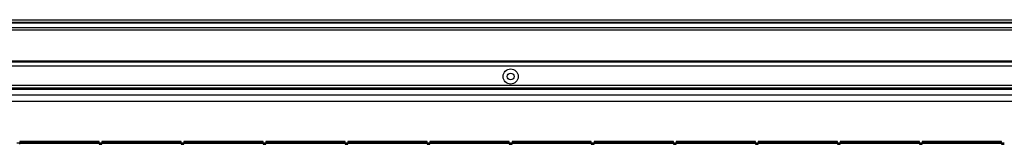
# Model space of a CAD drawing. Units: millimetres. Extents: x 136 to 6361, y 226 to 3767.
# Drawn here: x 4884 to 5604, y 2461 to 2552 of the extents above; entities that cross this region are included whole.
import ezdxf

# ---------------------------------------------------------------- set-up
doc = ezdxf.new("R2010")
doc.units = ezdxf.units.MM

msp = doc.modelspace()

# ---------------------------------------------------------------- linework, layer by layer
at = {"color": 7, "linetype": 'Continuous', "lineweight": 25}
for p, q in [((4277.75, 2551.93), (6207.75, 2551.93)), ((6207.75, 2549.93), (4277.75, 2549.93)), ((4277.75, 2549.68), (6207.75, 2549.68)), ((4277.75, 2546.18), (6207.75, 2546.18)), ((6207.75, 2544.18), (4277.75, 2544.18)), ((6224.42, 2520.93), (4261.08, 2520.93)), ((4277.75, 2521.93), (6207.75, 2521.93)), ((4277.75, 2521.58), (6207.75, 2521.58)), ((6222.92, 2517.93), (4262.58, 2517.93)), ((6225.75, 2503.73), (4259.75, 2503.73)), ((6208.25, 2501.93), (4277.25, 2501.93)), ((6207.75, 2500.93), (4277.75, 2500.93)), ((4282.7, 2496.98), (6202.79, 2496.98)), ((6202.79, 2492.25), (4282.7, 2492.25)), ((6197.98, 2492.16), (4287.52, 2492.16)), ((4941.75, 2462.93), (4883.75, 2462.93)), ((4883.75, 2462.93), (4883.75, 2461.93)), ((4941.75, 2461.93), (4941.75, 2462.93)), ((5001.75, 2462.93), (4943.75, 2462.93)), ((4943.75, 2462.93), (4943.75, 2461.93)), ((5001.75, 2461.93), (5001.75, 2462.93)), ((5061.75, 2462.93), (5003.75, 2462.93)), ((5003.75, 2462.93), (5003.75, 2461.93)), ((5061.75, 2461.93), (5061.75, 2462.93)), ((5121.75, 2462.93), (5063.75, 2462.93)), ((5063.75, 2462.93), (5063.75, 2461.93)), ((5121.75, 2461.93), (5121.75, 2462.93)), ((5181.75, 2462.93), (5123.75, 2462.93)), ((5123.75, 2462.93), (5123.75, 2461.93)), ((5181.75, 2461.93), (5181.75, 2462.93)), ((5241.75, 2462.93), (5183.75, 2462.93)), ((5183.75, 2462.93), (5183.75, 2461.93)), ((5241.75, 2461.93), (5241.75, 2462.93)), ((5301.75, 2462.93), (5243.75, 2462.93)), ((5243.75, 2462.93), (5243.75, 2461.93)), ((5301.75, 2461.93), (5301.75, 2462.93)), ((5361.75, 2462.93), (5303.75, 2462.93)), ((5303.75, 2462.93), (5303.75, 2461.93)), ((5361.75, 2461.93), (5361.75, 2462.93)), ((5421.75, 2462.93), (5363.75, 2462.93)), ((5363.75, 2462.93), (5363.75, 2461.93)), ((5421.75, 2461.93), (5421.75, 2462.93)), ((5481.75, 2462.93), (5423.75, 2462.93)), ((5423.75, 2462.93), (5423.75, 2461.93)), ((5481.75, 2461.93), (5481.75, 2462.93)), ((5541.75, 2462.93), (5483.75, 2462.93)), ((5483.75, 2462.93), (5483.75, 2461.93)), ((5541.75, 2461.93), (5541.75, 2462.93)), ((5601.75, 2462.93), (5543.75, 2462.93)), ((5543.75, 2462.93), (5543.75, 2461.93)), ((5601.75, 2461.93), (5601.75, 2462.93)), ((4881.75, 2461.93), (4883.75, 2461.93)), ((4883.75, 2460.88), (4883.75, 2461.93)), ((4941.75, 2461.91), (4883.75, 2461.91)), ((4941.75, 2461.36), (4883.75, 2461.36)), ((4941.75, 2461.93), (4943.75, 2461.93)), ((4941.75, 2461.93), (4941.75, 2460.88)), ((4941.75, 2460.88), (4943.75, 2460.88)), ((4943.75, 2460.88), (4943.75, 2461.93)), ((5001.75, 2461.91), (4943.75, 2461.91)), ((5001.75, 2461.36), (4943.75, 2461.36)), ((5001.75, 2461.93), (5003.75, 2461.93)), ((5001.75, 2461.93), (5001.75, 2460.88)), ((5001.75, 2460.88), (5003.75, 2460.88)), ((5003.75, 2460.88), (5003.75, 2461.93)), ((5061.75, 2461.91), (5003.75, 2461.91)), ((5061.75, 2461.36), (5003.75, 2461.36)), ((5061.75, 2461.93), (5063.75, 2461.93)), ((5061.75, 2461.93), (5061.75, 2460.88)), ((5061.75, 2460.88), (5063.75, 2460.88)), ((5063.75, 2460.88), (5063.75, 2461.93)), ((5121.75, 2461.91), (5063.75, 2461.91)), ((5121.75, 2461.36), (5063.75, 2461.36)), ((5121.75, 2461.93), (5123.75, 2461.93)), ((5121.75, 2461.93), (5121.75, 2460.88)), ((5121.75, 2460.88), (5123.75, 2460.88)), ((5123.75, 2460.88), (5123.75, 2461.93)), ((5181.75, 2461.91), (5123.75, 2461.91)), ((5181.75, 2461.36), (5123.75, 2461.36)), ((5181.75, 2461.93), (5183.75, 2461.93)), ((5181.75, 2461.93), (5181.75, 2460.88)), ((5181.75, 2460.88), (5183.75, 2460.88)), ((5183.75, 2460.88), (5183.75, 2461.93)), ((5241.75, 2461.91), (5183.75, 2461.91)), ((5241.75, 2461.36), (5183.75, 2461.36)), ((5241.75, 2461.93), (5243.75, 2461.93)), ((5241.75, 2461.93), (5241.75, 2460.88)), ((5241.75, 2460.88), (5243.75, 2460.88)), ((5243.75, 2460.88), (5243.75, 2461.93)), ((5301.75, 2461.91), (5243.75, 2461.91)), ((5301.75, 2461.36), (5243.75, 2461.36)), ((5301.75, 2461.93), (5303.75, 2461.93)), ((5301.75, 2461.93), (5301.75, 2460.88)), ((5301.75, 2460.88), (5303.75, 2460.88)), ((5303.75, 2460.88), (5303.75, 2461.93)), ((5361.75, 2461.91), (5303.75, 2461.91)), ((5361.75, 2461.36), (5303.75, 2461.36)), ((5361.75, 2461.93), (5363.75, 2461.93)), ((5361.75, 2461.93), (5361.75, 2460.88)), ((5361.75, 2460.88), (5363.75, 2460.88)), ((5363.75, 2460.88), (5363.75, 2461.93)), ((5421.75, 2461.91), (5363.75, 2461.91)), ((5421.75, 2461.36), (5363.75, 2461.36)), ((5421.75, 2461.93), (5423.75, 2461.93)), ((5421.75, 2461.93), (5421.75, 2460.88)), ((5421.75, 2460.88), (5423.75, 2460.88)), ((5423.75, 2460.88), (5423.75, 2461.93)), ((5481.75, 2461.91), (5423.75, 2461.91)), ((5481.75, 2461.36), (5423.75, 2461.36)), ((5481.75, 2461.93), (5483.75, 2461.93)), ((5481.75, 2461.93), (5481.75, 2460.88)), ((5481.75, 2460.88), (5483.75, 2460.88)), ((5483.75, 2460.88), (5483.75, 2461.93)), ((5541.75, 2461.91), (5483.75, 2461.91)), ((5541.75, 2461.36), (5483.75, 2461.36)), ((5541.75, 2461.93), (5543.75, 2461.93)), ((5541.75, 2461.93), (5541.75, 2460.88)), ((5541.75, 2460.88), (5543.75, 2460.88)), ((5543.75, 2460.88), (5543.75, 2461.93)), ((5601.75, 2461.91), (5543.75, 2461.91)), ((5601.75, 2461.36), (5543.75, 2461.36)), ((5601.75, 2461.93), (5603.75, 2461.93)), ((5601.75, 2461.93), (5601.75, 2460.88)), ((5601.75, 2460.88), (5603.75, 2460.88))]:
    msp.add_line(p, q, dxfattribs=at)
at = {"color": 8, "linetype": 'Continuous', "lineweight": 25}
for p, q in [((4883.75, 2461.93), (4941.75, 2461.93)), ((4943.75, 2461.93), (5001.75, 2461.93)), ((5003.75, 2461.93), (5061.75, 2461.93)), ((5063.75, 2461.93), (5121.75, 2461.93)), ((5123.75, 2461.93), (5181.75, 2461.93)), ((5183.75, 2461.93), (5241.75, 2461.93)), ((5243.75, 2461.93), (5301.75, 2461.93)), ((5303.75, 2461.93), (5361.75, 2461.93)), ((5363.75, 2461.93), (5421.75, 2461.93)), ((5423.75, 2461.93), (5481.75, 2461.93)), ((5483.75, 2461.93), (5541.75, 2461.93)), ((5543.75, 2461.93), (5601.75, 2461.93))]:
    msp.add_line(p, q, dxfattribs=at)
at = {"color": 7, "linetype": 'Continuous', "lineweight": 25}
for radius in [5.5, 2.5]:
    msp.add_circle((5242.75, 2510.43), radius, dxfattribs=at)

doc.saveas('drawing.dxf')
